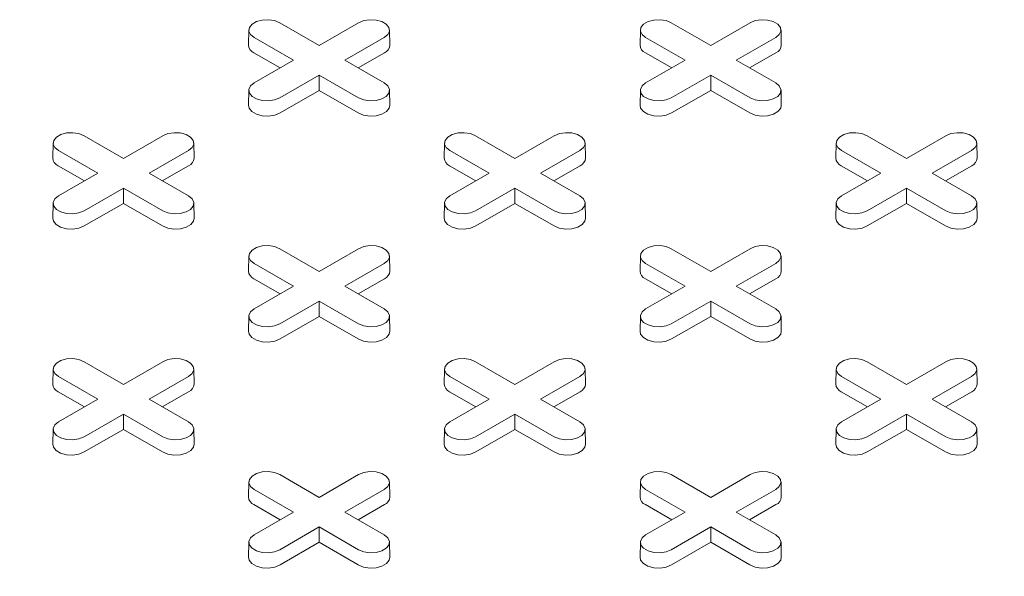
# Model space of a CAD drawing. Units: inches. Extents: x 0.3 to 10.6, y 0.4 to 8.2.
# Drawn here: x 1.1 to 1.3, y 3.4 to 3.5 of the extents above; entities that cross this region are included whole.
import ezdxf

# ---------------------------------------------------------------- set-up
doc = ezdxf.new("R2010")
doc.units = ezdxf.units.IN
doc.header["$MEASUREMENT"] = 0
doc.layers.add('SLD-0', color=179, linetype='Continuous')

msp = doc.modelspace()

# ---------------------------------------------------------------- linework, layer by layer
at = {"color": 7, "linetype": 'Continuous', "lineweight": 15}
for p, q in [((1.114176112265318, 3.506147438450174), (1.122576360054045, 3.501298078623234)), ((1.122576360054045, 3.501298078623234), (1.130976607842771, 3.506147438450174)), ((1.197692661224359, 3.506147438450174), (1.206092909013086, 3.501298078623234)), ((1.206092909013086, 3.501298078623234), (1.214493156801812, 3.506147438450174)), ((1.107572827609087, 3.504595945897456), (1.107504112113966, 3.501381707862923)), ((1.137648607994123, 3.501381707862923), (1.137579892499002, 3.504595945897456)), ((1.191089376568128, 3.504595945897456), (1.191020661073007, 3.501381707862923)), ((1.221165156953164, 3.501381707862923), (1.221096441458043, 3.504595945897456)), ((1.117105775909086, 3.49813997761842), (1.10870552812036, 3.50298933744536)), ((1.13644719198773, 3.502989337445318), (1.128046944199004, 3.49813997761842)), ((1.200622324868127, 3.49813997761842), (1.192222077079401, 3.50298933744536)), ((1.219963740946771, 3.502989337445318), (1.211563493158044, 3.49813997761842)), ((1.114272845554595, 3.496504561735576), (1.108656935227538, 3.499746557759571)), ((1.136495784880552, 3.499746557759555), (1.130879874553511, 3.49650456173558)), ((1.197789394513636, 3.496504561735576), (1.192173484186579, 3.499746557759571)), ((1.220012333839593, 3.499746557759555), (1.214396423512552, 3.49650456173558)), ((1.10870552812036, 3.493290617791507), (1.117105775909086, 3.49813997761842)), ((1.128046944199004, 3.49813997761842), (1.136447191987729, 3.493290617791549)), ((1.192222077079401, 3.493290617791507), (1.200622324868127, 3.49813997761842)), ((1.211563493158044, 3.49813997761842), (1.21996374094677, 3.493290617791549)), ((1.122576360054045, 3.494981876613605), (1.114176112265318, 3.490132516786735)), ((1.130976607842771, 3.490132516786693), (1.122576360054045, 3.494981876613605)), ((1.122576360054045, 3.491711044847914), (1.122576360054045, 3.494981876613605)), ((1.206092909013086, 3.494981876613605), (1.197692661224359, 3.490132516786735)), ((1.214493156801812, 3.490132516786693), (1.206092909013086, 3.494981876613605)), ((1.206092909013086, 3.491711044847914), (1.206092909013086, 3.494981876613605)), ((1.107572827609086, 3.491739125238831), (1.107504112113966, 3.488524887204298)), ((1.122576360054045, 3.491711044847914), (1.114224705158141, 3.486889737100945)), ((1.130928014949949, 3.48688973710093), (1.122576360054045, 3.491711044847914)), ((1.137648607994122, 3.488524887204298), (1.137579892499002, 3.491739125238831)), ((1.191089376568127, 3.491739125238831), (1.191020661073007, 3.488524887204298)), ((1.206092909013086, 3.491711044847914), (1.197741254117182, 3.486889737100945)), ((1.21444456390899, 3.48688973710093), (1.206092909013086, 3.491711044847914)), ((1.221165156953163, 3.488524887204297), (1.221096441458043, 3.491739125238831)), ((1.065814553129566, 3.480489407162534), (1.065745837634446, 3.477275169128001)), ((1.072417837785798, 3.482040899715252), (1.080818085574524, 3.477191539888312)), ((1.080818085574524, 3.477191539888312), (1.089218333363251, 3.482040899715251)), ((1.095890333514602, 3.477275169128), (1.095821618019482, 3.480489407162534)), ((1.149331102088607, 3.480489407162534), (1.149262386593487, 3.477275169128)), ((1.155934386744839, 3.482040899715252), (1.164334634533565, 3.477191539888312)), ((1.164334634533565, 3.477191539888312), (1.172734882322292, 3.482040899715251)), ((1.179406882473643, 3.477275169128), (1.179338166978523, 3.480489407162534)), ((1.232847651047648, 3.480489407162534), (1.232778935552528, 3.477275169128)), ((1.23945093570388, 3.482040899715252), (1.247851183492606, 3.477191539888312)), ((1.247851183492606, 3.477191539888312), (1.256251431281333, 3.482040899715252)), ((1.262923431432684, 3.477275169128), (1.262854715937564, 3.480489407162534)), ((1.075347501429565, 3.474033438883497), (1.06694725364084, 3.478882798710438)), ((1.094688917508209, 3.478882798710395), (1.086288669719483, 3.474033438883497)), ((1.158864050388607, 3.474033438883497), (1.150463802599881, 3.478882798710438)), ((1.17820546646725, 3.478882798710395), (1.169805218678524, 3.474033438883497)), ((1.242380599347648, 3.474033438883497), (1.233980351558922, 3.478882798710438)), ((1.261722015426291, 3.478882798710395), (1.253321767637565, 3.474033438883497)), ((1.072514571075075, 3.472398023000653), (1.066898660748017, 3.475640019024648)), ((1.066947253640839, 3.469184079056585), (1.075347501429565, 3.474033438883497)), ((1.086288669719483, 3.474033438883497), (1.094688917508208, 3.469184079056626)), ((1.094737510401031, 3.475640019024633), (1.08912160007399, 3.472398023000657)), ((1.156031120034115, 3.472398023000653), (1.150415209707058, 3.475640019024648)), ((1.15046380259988, 3.469184079056585), (1.158864050388607, 3.474033438883497)), ((1.169805218678524, 3.474033438883497), (1.178205466467249, 3.469184079056626)), ((1.178254059360072, 3.475640019024633), (1.172638149033031, 3.472398023000657)), ((1.239547668993157, 3.472398023000653), (1.2339317586661, 3.475640019024648)), ((1.233980351558922, 3.469184079056585), (1.242380599347648, 3.474033438883497)), ((1.253321767637565, 3.474033438883497), (1.26172201542629, 3.469184079056626)), ((1.261770608319113, 3.475640019024633), (1.256154697992072, 3.472398023000657)), ((1.080818085574524, 3.470875337878683), (1.072417837785798, 3.466025978051812)), ((1.08921833336325, 3.46602597805177), (1.080818085574524, 3.470875337878683)), ((1.080818085574524, 3.467604506112992), (1.080818085574524, 3.470875337878683)), ((1.164334634533565, 3.470875337878683), (1.155934386744839, 3.466025978051812)), ((1.172734882322291, 3.466025978051769), (1.164334634533565, 3.470875337878683)), ((1.164334634533565, 3.467604506112992), (1.164334634533565, 3.470875337878683)), ((1.247851183492606, 3.470875337878683), (1.23945093570388, 3.466025978051812)), ((1.256251431281332, 3.46602597805177), (1.247851183492606, 3.470875337878683)), ((1.247851183492606, 3.467604506112992), (1.247851183492606, 3.470875337878683)), ((1.065814553129566, 3.467632586503909), (1.065745837634446, 3.464418348469375)), ((1.080818085574524, 3.467604506112992), (1.07246643067862, 3.462783198366023)), ((1.089169740470428, 3.462783198366008), (1.080818085574524, 3.467604506112992)), ((1.095890333514602, 3.464418348469375), (1.095821618019481, 3.467632586503909)), ((1.149331102088607, 3.467632586503909), (1.149262386593486, 3.464418348469375)), ((1.164334634533565, 3.467604506112992), (1.155982979637661, 3.462783198366023)), ((1.172686289429469, 3.462783198366008), (1.164334634533565, 3.467604506112992)), ((1.179406882473643, 3.464418348469375), (1.179338166978522, 3.467632586503909)), ((1.232847651047648, 3.467632586503909), (1.232778935552528, 3.464418348469375)), ((1.247851183492606, 3.467604506112992), (1.239499528596702, 3.462783198366023)), ((1.256202838388511, 3.462783198366008), (1.247851183492606, 3.467604506112992)), ((1.262923431432684, 3.464418348469375), (1.262854715937564, 3.467632586503909)), ((1.114176112265318, 3.457934360980329), (1.122576360054045, 3.45308500115339)), ((1.122576360054045, 3.45308500115339), (1.130976607842771, 3.457934360980329)), ((1.197692661224359, 3.457934360980329), (1.206092909013086, 3.45308500115339)), ((1.206092909013086, 3.45308500115339), (1.214493156801812, 3.457934360980329)), ((1.107572827609087, 3.456382868427612), (1.107504112113967, 3.453168630393078)), ((1.137648607994123, 3.453168630393078), (1.137579892499003, 3.456382868427612)), ((1.191089376568128, 3.456382868427612), (1.191020661073008, 3.453168630393078)), ((1.221165156953164, 3.453168630393078), (1.221096441458044, 3.456382868427612)), ((1.117105775909086, 3.449926900148575), (1.10870552812036, 3.454776259975515)), ((1.13644719198773, 3.454776259975473), (1.128046944199003, 3.449926900148575)), ((1.200622324868127, 3.449926900148575), (1.192222077079401, 3.454776259975515)), ((1.219963740946771, 3.454776259975473), (1.211563493158045, 3.449926900148575)), ((1.114272845554595, 3.44829148426573), (1.108656935227538, 3.451533480289726)), ((1.136495784880551, 3.45153348028971), (1.130879874553511, 3.448291484265736)), ((1.197789394513636, 3.44829148426573), (1.192173484186579, 3.451533480289726)), ((1.220012333839593, 3.45153348028971), (1.214396423512552, 3.448291484265735)), ((1.10870552812036, 3.445077540321662), (1.117105775909086, 3.449926900148575)), ((1.128046944199003, 3.449926900148575), (1.136447191987729, 3.445077540321703)), ((1.192222077079401, 3.445077540321662), (1.200622324868127, 3.449926900148575)), ((1.211563493158045, 3.449926900148575), (1.21996374094677, 3.445077540321704)), ((1.122576360054045, 3.44676879914376), (1.114176112265318, 3.44191943931689)), ((1.130976607842771, 3.441919439316847), (1.122576360054045, 3.44676879914376)), ((1.122576360054045, 3.443497967378069), (1.122576360054045, 3.44676879914376)), ((1.206092909013086, 3.44676879914376), (1.197692661224359, 3.44191943931689)), ((1.214493156801812, 3.441919439316848), (1.206092909013086, 3.44676879914376)), ((1.206092909013086, 3.443497967378069), (1.206092909013086, 3.44676879914376)), ((1.107572827609086, 3.443526047768986), (1.107504112113966, 3.440311809734453)), ((1.122576360054045, 3.443497967378069), (1.114224705158141, 3.4386766596311)), ((1.130928014949949, 3.438676659631085), (1.122576360054045, 3.443497967378069)), ((1.137648607994122, 3.440311809734452), (1.137579892499002, 3.443526047768986)), ((1.191089376568127, 3.443526047768986), (1.191020661073007, 3.440311809734453)), ((1.206092909013086, 3.443497967378069), (1.197741254117182, 3.4386766596311)), ((1.21444456390899, 3.438676659631085), (1.206092909013086, 3.443497967378069)), ((1.221165156953163, 3.440311809734453), (1.221096441458043, 3.443526047768986)), ((1.065814553129566, 3.432276329692689), (1.065745837634446, 3.429062091658155)), ((1.072417837785798, 3.433827822245407), (1.080818085574524, 3.428978462418467)), ((1.080818085574524, 3.428978462418467), (1.089218333363251, 3.433827822245406)), ((1.095890333514602, 3.429062091658155), (1.095821618019482, 3.432276329692689)), ((1.149331102088608, 3.432276329692689), (1.149262386593487, 3.429062091658155)), ((1.155934386744839, 3.433827822245407), (1.164334634533565, 3.428978462418467)), ((1.164334634533565, 3.428978462418467), (1.172734882322292, 3.433827822245407)), ((1.179406882473643, 3.429062091658155), (1.179338166978523, 3.432276329692689)), ((1.232847651047649, 3.432276329692689), (1.232778935552528, 3.429062091658155)), ((1.23945093570388, 3.433827822245407), (1.247851183492606, 3.428978462418467)), ((1.247851183492606, 3.428978462418467), (1.256251431281333, 3.433827822245407)), ((1.262923431432684, 3.429062091658155), (1.262854715937564, 3.432276329692689)), ((1.075347501429565, 3.425820361413652), (1.06694725364084, 3.430669721240593)), ((1.094688917508209, 3.43066972124055), (1.086288669719483, 3.425820361413652)), ((1.158864050388607, 3.425820361413652), (1.150463802599881, 3.430669721240593)), ((1.17820546646725, 3.43066972124055), (1.169805218678524, 3.425820361413652)), ((1.242380599347648, 3.425820361413652), (1.233980351558922, 3.430669721240593)), ((1.261722015426291, 3.43066972124055), (1.253321767637565, 3.425820361413652)), ((1.072514571075075, 3.424184945530808), (1.066898660748017, 3.427426941554803)), ((1.066947253640839, 3.42097100158674), (1.075347501429565, 3.425820361413652)), ((1.086288669719483, 3.425820361413652), (1.094688917508208, 3.420971001586781)), ((1.094737510401031, 3.427426941554788), (1.08912160007399, 3.424184945530813)), ((1.156031120034116, 3.424184945530808), (1.150415209707059, 3.427426941554803)), ((1.15046380259988, 3.42097100158674), (1.158864050388607, 3.425820361413652)), ((1.169805218678524, 3.425820361413652), (1.178205466467249, 3.420971001586782)), ((1.178254059360072, 3.427426941554788), (1.172638149033031, 3.424184945530813)), ((1.239547668993156, 3.424184945530808), (1.2339317586661, 3.427426941554803)), ((1.233980351558921, 3.42097100158674), (1.242380599347648, 3.425820361413652)), ((1.253321767637565, 3.425820361413652), (1.261722015426291, 3.420971001586782)), ((1.261770608319113, 3.427426941554788), (1.256154697992072, 3.424184945530813)), ((1.080818085574524, 3.422662260408838), (1.072417837785798, 3.417812900581967)), ((1.08921833336325, 3.417812900581925), (1.080818085574524, 3.422662260408838)), ((1.080818085574524, 3.419391428643147), (1.080818085574524, 3.422662260408838)), ((1.164334634533565, 3.422662260408838), (1.155934386744839, 3.417812900581967)), ((1.172734882322291, 3.417812900581925), (1.164334634533565, 3.422662260408838)), ((1.164334634533565, 3.419391428643147), (1.164334634533565, 3.422662260408838)), ((1.247851183492606, 3.422662260408838), (1.23945093570388, 3.417812900581967)), ((1.256251431281332, 3.417812900581925), (1.247851183492606, 3.422662260408838)), ((1.247851183492606, 3.419391428643147), (1.247851183492606, 3.422662260408838)), ((1.065814553129566, 3.419419509034064), (1.065745837634446, 3.41620527099953)), ((1.080818085574524, 3.419391428643147), (1.07246643067862, 3.414570120896178)), ((1.089169740470428, 3.414570120896162), (1.080818085574524, 3.419391428643147)), ((1.095890333514602, 3.416205270999531), (1.095821618019482, 3.419419509034064)), ((1.149331102088607, 3.419419509034064), (1.149262386593487, 3.416205270999531)), ((1.164334634533565, 3.419391428643147), (1.155982979637661, 3.414570120896178)), ((1.172686289429469, 3.414570120896162), (1.164334634533565, 3.419391428643147)), ((1.179406882473643, 3.41620527099953), (1.179338166978523, 3.419419509034064)), ((1.232847651047648, 3.419419509034064), (1.232778935552528, 3.416205270999531)), ((1.247851183492606, 3.419391428643147), (1.239499528596702, 3.414570120896178)), ((1.25620283838851, 3.414570120896162), (1.247851183492606, 3.419391428643147)), ((1.262923431432684, 3.41620527099953), (1.262854715937564, 3.419419509034064)), ((1.114176112265318, 3.409721283510484), (1.122576360054045, 3.404871923683545)), ((1.122576360054045, 3.404871923683545), (1.130976607842771, 3.409721283510484)), ((1.197692661224359, 3.409721283510484), (1.206092909013086, 3.404871923683545)), ((1.206092909013086, 3.404871923683545), (1.214493156801812, 3.409721283510484)), ((1.107572827609087, 3.408169790957766), (1.107504112113967, 3.404955552923233)), ((1.137648607994123, 3.404955552923233), (1.137579892499003, 3.408169790957766)), ((1.191089376568128, 3.408169790957766), (1.191020661073008, 3.404955552923233)), ((1.221165156953164, 3.404955552923233), (1.221096441458044, 3.408169790957766)), ((1.117105775909086, 3.40171382267873), (1.10870552812036, 3.40656318250567)), ((1.13644719198773, 3.406563182505628), (1.128046944199004, 3.40171382267873)), ((1.200622324868127, 3.40171382267873), (1.192222077079401, 3.40656318250567)), ((1.219963740946771, 3.406563182505628), (1.211563493158044, 3.40171382267873)), ((1.114272845554595, 3.400078406795886), (1.108656935227538, 3.40332040281988)), ((1.136495784880552, 3.403320402819865), (1.130879874553511, 3.40007840679589)), ((1.197789394513636, 3.400078406795886), (1.192173484186579, 3.40332040281988)), ((1.220012333839593, 3.403320402819865), (1.214396423512552, 3.40007840679589)), ((1.10870552812036, 3.396864462851818), (1.117105775909086, 3.40171382267873)), ((1.128046944199004, 3.40171382267873), (1.136447191987729, 3.396864462851859)), ((1.192222077079401, 3.396864462851818), (1.200622324868127, 3.40171382267873)), ((1.211563493158044, 3.40171382267873), (1.21996374094677, 3.396864462851859)), ((1.122576360054045, 3.398555721673915), (1.114176112265318, 3.393706361847045)), ((1.130976607842771, 3.393706361847002), (1.122576360054045, 3.398555721673915)), ((1.122576360054045, 3.395284889908225), (1.122576360054045, 3.398555721673915)), ((1.206092909013086, 3.398555721673915), (1.197692661224359, 3.393706361847045)), ((1.214493156801812, 3.393706361847002), (1.206092909013086, 3.398555721673915)), ((1.206092909013086, 3.395284889908225), (1.206092909013086, 3.398555721673915)), ((1.107572827609087, 3.395312970299141), (1.107504112113966, 3.392098732264608)), ((1.122576360054045, 3.395284889908225), (1.114224705158141, 3.390463582161255)), ((1.130928014949949, 3.39046358216124), (1.122576360054045, 3.395284889908225)), ((1.137648607994122, 3.392098732264607), (1.137579892499002, 3.395312970299141)), ((1.191089376568128, 3.395312970299141), (1.191020661073007, 3.392098732264607)), ((1.206092909013086, 3.395284889908225), (1.197741254117182, 3.390463582161255)), ((1.21444456390899, 3.39046358216124), (1.206092909013086, 3.395284889908225)), ((1.221165156953163, 3.392098732264607), (1.221096441458043, 3.395312970299141))]:
    msp.add_line(p, q, dxfattribs=at)
at = {"color": 7, "linetype": 'Continuous', "lineweight": 15, "flags": 128}
for points in [[(1.10870552812036, 3.50298933744536), (1.10793496142997, 3.503624632921956), (1.107587253047346, 3.504373759182999), (1.107704341735063, 3.505146360545482), (1.108272104869336, 3.505849249882708), (1.109222061836882, 3.506397648367064), (1.110439633807542, 3.50672541104784), (1.111777963632206, 3.50679300490847), (1.113075628982375, 3.506592277131783), (1.114176112265318, 3.506147438450174)], [(1.130976607842771, 3.506147438450174), (1.132077091125715, 3.506592277131876), (1.133374756475884, 3.506793004908545), (1.134713086300548, 3.506725411047888), (1.135930658271207, 3.506397648367082), (1.136880615238753, 3.50584924988269), (1.137448378373026, 3.505146360545432), (1.137565467060743, 3.504373759182923), (1.13721775867812, 3.503624632921863), (1.13644719198773, 3.502989337445318)], [(1.192222077079401, 3.50298933744536), (1.191451510389011, 3.503624632921956), (1.191103802006387, 3.504373759182999), (1.191220890694104, 3.505146360545482), (1.191788653828378, 3.505849249882707), (1.192738610795923, 3.506397648367064), (1.193956182766583, 3.50672541104784), (1.195294512591247, 3.50679300490847), (1.196592177941416, 3.506592277131783), (1.197692661224359, 3.506147438450174)], [(1.214493156801812, 3.506147438450174), (1.215593640084756, 3.506592277131876), (1.216891305434925, 3.506793004908545), (1.218229635259589, 3.506725411047888), (1.219447207230248, 3.506397648367082), (1.220397164197794, 3.50584924988269), (1.220964927332068, 3.505146360545432), (1.221082016019784, 3.504373759182923), (1.220734307637161, 3.503624632921863), (1.219963740946771, 3.502989337445318)], [(1.114176112265318, 3.490132516786735), (1.113075628982375, 3.489687678105027), (1.111777963632206, 3.48948695032834), (1.110439633807542, 3.48955454418897), (1.109222061836882, 3.489882306869745), (1.108272104869336, 3.490430705354103), (1.107704341735063, 3.491133594691328), (1.107587253047346, 3.491906196053811), (1.10793496142997, 3.492655322314854), (1.10870552812036, 3.493290617791507)], [(1.136447191987729, 3.493290617791549), (1.137217758678119, 3.492655322314947), (1.137565467060743, 3.491906196053887), (1.137448378373026, 3.491133594691378), (1.136880615238753, 3.49043070535412), (1.135930658271207, 3.489882306869728), (1.134713086300548, 3.489554544188921), (1.133374756475884, 3.489486950328265), (1.132077091125715, 3.489687678104934), (1.130976607842771, 3.490132516786693)], [(1.197692661224359, 3.490132516786735), (1.196592177941416, 3.489687678105027), (1.195294512591247, 3.48948695032834), (1.193956182766583, 3.48955454418897), (1.192738610795923, 3.489882306869745), (1.191788653828377, 3.490430705354103), (1.191220890694104, 3.491133594691328), (1.191103802006387, 3.491906196053811), (1.191451510389011, 3.492655322314854), (1.192222077079401, 3.493290617791507)], [(1.21996374094677, 3.493290617791549), (1.22073430763716, 3.492655322314947), (1.221082016019784, 3.491906196053887), (1.220964927332067, 3.491133594691378), (1.220397164197794, 3.49043070535412), (1.219447207230248, 3.489882306869728), (1.218229635259588, 3.489554544188921), (1.216891305434925, 3.489486950328265), (1.215593640084756, 3.489687678104934), (1.214493156801812, 3.490132516786693)], [(1.114224705158141, 3.486889737100945), (1.113104671617015, 3.486436995790266), (1.111783953038302, 3.486232702053139), (1.110421847574325, 3.486301496729318), (1.109182645246575, 3.486635082165553), (1.108215812144457, 3.487193223035038), (1.107637962609024, 3.487908599311631), (1.107504112113966, 3.488524887204298)], [(1.137648607994122, 3.488524887204298), (1.137514757499064, 3.487908599311646), (1.136936907963631, 3.487193223035043), (1.135970074861513, 3.486635082165548), (1.134730872533764, 3.486301496729303), (1.133368767069787, 3.486232702053117), (1.132048048491075, 3.486436995790238), (1.130928014949949, 3.48688973710093)], [(1.197741254117182, 3.486889737100945), (1.196621220576056, 3.486436995790266), (1.195300501997344, 3.486232702053139), (1.193938396533366, 3.486301496729318), (1.192699194205616, 3.486635082165553), (1.191732361103498, 3.487193223035038), (1.191154511568065, 3.487908599311631), (1.191020661073007, 3.488524887204298)], [(1.221165156953163, 3.488524887204297), (1.221031306458105, 3.487908599311646), (1.220453456922672, 3.487193223035043), (1.219486623820554, 3.486635082165548), (1.218247421492805, 3.486301496729303), (1.216885316028828, 3.486232702053117), (1.215564597450116, 3.486436995790238), (1.21444456390899, 3.48688973710093)], [(1.06694725364084, 3.478882798710438), (1.066176686950449, 3.479518094187033), (1.065828978567826, 3.480267220448077), (1.065946067255543, 3.48103982181056), (1.066513830389816, 3.481742711147785), (1.067463787357362, 3.482291109632142), (1.068681359328021, 3.482618872312917), (1.070019689152685, 3.482686466173547), (1.071317354502854, 3.482485738396861), (1.072417837785798, 3.482040899715252)], [(1.089218333363251, 3.482040899715251), (1.090318816646194, 3.482485738396953), (1.091616481996363, 3.482686466173623), (1.092954811821027, 3.482618872312966), (1.094172383791687, 3.482291109632159), (1.095122340759233, 3.481742711147768), (1.095690103893506, 3.48103982181051), (1.095807192581223, 3.480267220448001), (1.095459484198599, 3.479518094186941), (1.094688917508209, 3.478882798710395)], [(1.150463802599881, 3.478882798710438), (1.14969323590949, 3.479518094187033), (1.149345527526867, 3.480267220448076), (1.149462616214583, 3.48103982181056), (1.150030379348857, 3.481742711147785), (1.150980336316403, 3.482291109632142), (1.152197908287062, 3.482618872312917), (1.153536238111726, 3.482686466173547), (1.154833903461896, 3.482485738396861), (1.155934386744839, 3.482040899715252)], [(1.172734882322292, 3.482040899715251), (1.173835365605235, 3.482485738396953), (1.175133030955404, 3.482686466173623), (1.176471360780068, 3.482618872312966), (1.177688932750728, 3.482291109632159), (1.178638889718274, 3.481742711147768), (1.179206652852547, 3.48103982181051), (1.179323741540264, 3.480267220448001), (1.17897603315764, 3.479518094186941), (1.17820546646725, 3.478882798710395)], [(1.233980351558922, 3.478882798710438), (1.233209784868532, 3.479518094187033), (1.232862076485908, 3.480267220448077), (1.232979165173625, 3.48103982181056), (1.233546928307898, 3.481742711147785), (1.234496885275444, 3.482291109632142), (1.235714457246103, 3.482618872312917), (1.237052787070767, 3.482686466173547), (1.238350452420937, 3.482485738396861), (1.23945093570388, 3.482040899715252)], [(1.256251431281333, 3.482040899715252), (1.257351914564276, 3.482485738396953), (1.258649579914445, 3.482686466173623), (1.259987909739109, 3.482618872312967), (1.261205481709769, 3.482291109632159), (1.262155438677315, 3.481742711147768), (1.262723201811588, 3.48103982181051), (1.262840290499305, 3.480267220448001), (1.262492582116681, 3.479518094186941), (1.261722015426291, 3.478882798710395)], [(1.072417837785798, 3.466025978051812), (1.071317354502855, 3.465581139370104), (1.070019689152685, 3.465380411593418), (1.068681359328021, 3.465448005454048), (1.067463787357361, 3.465775768134823), (1.066513830389816, 3.46632416661918), (1.065946067255542, 3.467027055956406), (1.065828978567825, 3.467799657318889), (1.066176686950449, 3.468548783579932), (1.066947253640839, 3.469184079056585)], [(1.094688917508208, 3.469184079056626), (1.095459484198599, 3.468548783580025), (1.095807192581223, 3.467799657318964), (1.095690103893506, 3.467027055956455), (1.095122340759232, 3.466324166619197), (1.094172383791687, 3.465775768134806), (1.092954811821027, 3.465448005453998), (1.091616481996363, 3.465380411593342), (1.090318816646194, 3.465581139370012), (1.08921833336325, 3.46602597805177)], [(1.155934386744839, 3.466025978051812), (1.154833903461896, 3.465581139370104), (1.153536238111726, 3.465380411593418), (1.152197908287062, 3.465448005454048), (1.150980336316402, 3.465775768134823), (1.150030379348857, 3.46632416661918), (1.149462616214583, 3.467027055956406), (1.149345527526866, 3.467799657318889), (1.14969323590949, 3.468548783579932), (1.15046380259988, 3.469184079056585)], [(1.178205466467249, 3.469184079056626), (1.17897603315764, 3.468548783580025), (1.179323741540263, 3.467799657318964), (1.179206652852547, 3.467027055956455), (1.178638889718273, 3.466324166619197), (1.177688932750728, 3.465775768134806), (1.176471360780068, 3.465448005453998), (1.175133030955404, 3.465380411593342), (1.173835365605235, 3.465581139370012), (1.172734882322291, 3.466025978051769)], [(1.23945093570388, 3.466025978051812), (1.238350452420937, 3.465581139370104), (1.237052787070767, 3.465380411593418), (1.235714457246103, 3.465448005454048), (1.234496885275444, 3.465775768134823), (1.233546928307898, 3.46632416661918), (1.232979165173624, 3.467027055956406), (1.232862076485908, 3.467799657318889), (1.233209784868531, 3.468548783579932), (1.233980351558922, 3.469184079056585)], [(1.26172201542629, 3.469184079056626), (1.262492582116681, 3.468548783580025), (1.262840290499304, 3.467799657318964), (1.262723201811588, 3.467027055956455), (1.262155438677314, 3.466324166619197), (1.261205481709769, 3.465775768134806), (1.259987909739109, 3.465448005453998), (1.258649579914445, 3.465380411593343), (1.257351914564276, 3.465581139370012), (1.256251431281332, 3.46602597805177)], [(1.07246643067862, 3.462783198366023), (1.071346397137495, 3.462330457055343), (1.070025678558782, 3.462126163318216), (1.068663573094805, 3.462194957994396), (1.067424370767055, 3.462528543430631), (1.066457537664937, 3.463086684300115), (1.065879688129503, 3.463802060576708), (1.065745837634446, 3.464418348469375)], [(1.095890333514602, 3.464418348469375), (1.095756483019543, 3.463802060576724), (1.09517863348411, 3.463086684300121), (1.094211800381993, 3.462528543430626), (1.092972598054243, 3.46219495799438), (1.091610492590267, 3.462126163318194), (1.090289774011554, 3.462330457055316), (1.089169740470428, 3.462783198366008)], [(1.155982979637661, 3.462783198366023), (1.154862946096536, 3.462330457055343), (1.153542227517823, 3.462126163318216), (1.152180122053846, 3.462194957994396), (1.150940919726096, 3.462528543430631), (1.149974086623978, 3.463086684300115), (1.149396237088544, 3.463802060576708), (1.149262386593486, 3.464418348469375)], [(1.179406882473643, 3.464418348469375), (1.179273031978584, 3.463802060576724), (1.178695182443151, 3.463086684300121), (1.177728349341034, 3.462528543430626), (1.176489147013284, 3.46219495799438), (1.175127041549308, 3.462126163318194), (1.173806322970595, 3.462330457055316), (1.172686289429469, 3.462783198366008)], [(1.239499528596702, 3.462783198366023), (1.238379495055577, 3.462330457055343), (1.237058776476864, 3.462126163318216), (1.235696671012887, 3.462194957994396), (1.234457468685137, 3.462528543430631), (1.233490635583019, 3.463086684300115), (1.232912786047585, 3.463802060576708), (1.232778935552528, 3.464418348469375)], [(1.262923431432684, 3.464418348469375), (1.262789580937625, 3.463802060576724), (1.262211731402192, 3.463086684300121), (1.261244898300075, 3.462528543430626), (1.260005695972325, 3.46219495799438), (1.258643590508349, 3.462126163318194), (1.257322871929637, 3.462330457055316), (1.256202838388511, 3.462783198366008)], [(1.10870552812036, 3.454776259975515), (1.10793496142997, 3.455411555452111), (1.107587253047346, 3.456160681713154), (1.107704341735063, 3.456933283075637), (1.108272104869336, 3.457636172412862), (1.109222061836882, 3.458184570897219), (1.110439633807542, 3.458512333577994), (1.111777963632206, 3.458579927438624), (1.113075628982375, 3.458379199661938), (1.114176112265318, 3.457934360980329)], [(1.130976607842771, 3.457934360980329), (1.132077091125715, 3.458379199662031), (1.133374756475884, 3.4585799274387), (1.134713086300548, 3.458512333578044), (1.135930658271207, 3.458184570897237), (1.136880615238753, 3.457636172412845), (1.137448378373026, 3.456933283075587), (1.137565467060743, 3.456160681713078), (1.13721775867812, 3.455411555452018), (1.13644719198773, 3.454776259975473)], [(1.192222077079401, 3.454776259975515), (1.191451510389011, 3.455411555452111), (1.191103802006387, 3.456160681713154), (1.191220890694104, 3.456933283075637), (1.191788653828378, 3.457636172412863), (1.192738610795923, 3.458184570897219), (1.193956182766583, 3.458512333577994), (1.195294512591247, 3.458579927438624), (1.196592177941416, 3.458379199661938), (1.197692661224359, 3.457934360980329)], [(1.214493156801812, 3.457934360980329), (1.215593640084756, 3.458379199662031), (1.216891305434925, 3.4585799274387), (1.218229635259589, 3.458512333578044), (1.219447207230248, 3.458184570897237), (1.220397164197794, 3.457636172412845), (1.220964927332068, 3.456933283075587), (1.221082016019784, 3.456160681713078), (1.220734307637161, 3.455411555452018), (1.219963740946771, 3.454776259975473)], [(1.114176112265318, 3.44191943931689), (1.113075628982375, 3.441474600635182), (1.111777963632206, 3.441273872858495), (1.110439633807542, 3.441341466719125), (1.109222061836882, 3.4416692293999), (1.108272104869336, 3.442217627884257), (1.107704341735063, 3.442920517221483), (1.107587253047346, 3.443693118583966), (1.10793496142997, 3.44444224484501), (1.10870552812036, 3.445077540321662)], [(1.136447191987729, 3.445077540321703), (1.137217758678119, 3.444442244845102), (1.137565467060743, 3.443693118584041), (1.137448378373026, 3.442920517221532), (1.136880615238753, 3.442217627884275), (1.135930658271207, 3.441669229399884), (1.134713086300547, 3.441341466719076), (1.133374756475883, 3.44127387285842), (1.132077091125715, 3.441474600635089), (1.130976607842771, 3.441919439316847)], [(1.197692661224359, 3.44191943931689), (1.196592177941416, 3.441474600635182), (1.195294512591247, 3.441273872858496), (1.193956182766583, 3.441341466719125), (1.192738610795923, 3.4416692293999), (1.191788653828378, 3.442217627884257), (1.191220890694104, 3.442920517221483), (1.191103802006387, 3.443693118583966), (1.191451510389011, 3.44444224484501), (1.192222077079401, 3.445077540321662)], [(1.21996374094677, 3.445077540321704), (1.220734307637161, 3.444442244845102), (1.221082016019785, 3.443693118584041), (1.220964927332068, 3.442920517221532), (1.220397164197794, 3.442217627884275), (1.219447207230249, 3.441669229399884), (1.218229635259589, 3.441341466719076), (1.216891305434925, 3.44127387285842), (1.215593640084755, 3.441474600635089), (1.214493156801812, 3.441919439316848)], [(1.114224705158141, 3.4386766596311), (1.113104671617015, 3.438223918320421), (1.111783953038302, 3.438019624583294), (1.110421847574325, 3.438088419259473), (1.109182645246575, 3.438422004695708), (1.108215812144457, 3.438980145565193), (1.107637962609024, 3.439695521841785), (1.107504112113966, 3.440311809734453)], [(1.137648607994122, 3.440311809734452), (1.137514757499064, 3.439695521841801), (1.136936907963631, 3.438980145565198), (1.135970074861513, 3.438422004695703), (1.134730872533763, 3.438088419259458), (1.133368767069787, 3.438019624583271), (1.132048048491075, 3.438223918320393), (1.130928014949949, 3.438676659631085)], [(1.197741254117182, 3.4386766596311), (1.196621220576056, 3.438223918320421), (1.195300501997344, 3.438019624583294), (1.193938396533367, 3.438088419259473), (1.192699194205616, 3.438422004695708), (1.191732361103498, 3.438980145565193), (1.191154511568065, 3.439695521841785), (1.191020661073007, 3.440311809734453)], [(1.221165156953163, 3.440311809734453), (1.221031306458107, 3.439695521841801), (1.220453456922673, 3.438980145565198), (1.219486623820555, 3.438422004695703), (1.218247421492805, 3.438088419259458), (1.216885316028828, 3.438019624583271), (1.215564597450115, 3.438223918320392), (1.21444456390899, 3.438676659631085)], [(1.06694725364084, 3.430669721240593), (1.066176686950449, 3.431305016717188), (1.065828978567826, 3.432054142978232), (1.065946067255543, 3.432826744340715), (1.066513830389816, 3.43352963367794), (1.067463787357362, 3.434078032162297), (1.068681359328021, 3.434405794843072), (1.070019689152685, 3.434473388703702), (1.071317354502854, 3.434272660927016), (1.072417837785798, 3.433827822245407)], [(1.089218333363251, 3.433827822245406), (1.090318816646194, 3.434272660927109), (1.091616481996363, 3.434473388703777), (1.092954811821027, 3.434405794843121), (1.094172383791687, 3.434078032162314), (1.095122340759233, 3.433529633677923), (1.095690103893506, 3.432826744340665), (1.095807192581223, 3.432054142978156), (1.095459484198599, 3.431305016717095), (1.094688917508209, 3.43066972124055)], [(1.150463802599881, 3.430669721240593), (1.14969323590949, 3.431305016717188), (1.149345527526867, 3.432054142978232), (1.149462616214584, 3.432826744340715), (1.150030379348857, 3.43352963367794), (1.150980336316403, 3.434078032162297), (1.152197908287062, 3.434405794843072), (1.153536238111726, 3.434473388703702), (1.154833903461896, 3.434272660927016), (1.155934386744839, 3.433827822245407)], [(1.172734882322292, 3.433827822245407), (1.173835365605235, 3.434272660927109), (1.175133030955404, 3.434473388703777), (1.176471360780068, 3.434405794843121), (1.177688932750728, 3.434078032162314), (1.178638889718274, 3.433529633677923), (1.179206652852547, 3.432826744340665), (1.179323741540264, 3.432054142978156), (1.17897603315764, 3.431305016717095), (1.17820546646725, 3.43066972124055)], [(1.233980351558922, 3.430669721240593), (1.233209784868532, 3.431305016717188), (1.232862076485908, 3.432054142978231), (1.232979165173625, 3.432826744340715), (1.233546928307898, 3.43352963367794), (1.234496885275444, 3.434078032162297), (1.235714457246103, 3.434405794843072), (1.237052787070767, 3.434473388703702), (1.238350452420937, 3.434272660927016), (1.23945093570388, 3.433827822245407)], [(1.256251431281333, 3.433827822245407), (1.257351914564276, 3.434272660927109), (1.258649579914445, 3.434473388703777), (1.259987909739109, 3.434405794843121), (1.261205481709769, 3.434078032162314), (1.262155438677315, 3.433529633677923), (1.262723201811588, 3.432826744340665), (1.262840290499305, 3.432054142978156), (1.262492582116681, 3.431305016717095), (1.261722015426291, 3.43066972124055)], [(1.072417837785798, 3.417812900581967), (1.071317354502855, 3.417368061900259), (1.070019689152685, 3.417167334123573), (1.068681359328021, 3.417234927984203), (1.067463787357361, 3.417562690664978), (1.066513830389816, 3.418111089149335), (1.065946067255542, 3.418813978486561), (1.065828978567825, 3.419586579849044), (1.066176686950449, 3.420335706110087), (1.066947253640839, 3.42097100158674)], [(1.094688917508208, 3.420971001586781), (1.095459484198599, 3.42033570611018), (1.095807192581222, 3.419586579849119), (1.095690103893506, 3.41881397848661), (1.095122340759232, 3.418111089149352), (1.094172383791687, 3.417562690664961), (1.092954811821027, 3.417234927984154), (1.091616481996363, 3.417167334123497), (1.090318816646194, 3.417368061900167), (1.08921833336325, 3.417812900581925)], [(1.155934386744839, 3.417812900581967), (1.154833903461896, 3.417368061900259), (1.153536238111726, 3.417167334123573), (1.152197908287062, 3.417234927984203), (1.150980336316402, 3.417562690664978), (1.150030379348857, 3.418111089149335), (1.149462616214583, 3.418813978486561), (1.149345527526867, 3.419586579849044), (1.14969323590949, 3.420335706110087), (1.15046380259988, 3.42097100158674)], [(1.178205466467249, 3.420971001586782), (1.17897603315764, 3.42033570611018), (1.179323741540263, 3.419586579849119), (1.179206652852547, 3.41881397848661), (1.178638889718273, 3.418111089149352), (1.177688932750728, 3.417562690664961), (1.176471360780068, 3.417234927984154), (1.175133030955404, 3.417167334123497), (1.173835365605235, 3.417368061900167), (1.172734882322291, 3.417812900581925)], [(1.23945093570388, 3.417812900581967), (1.238350452420937, 3.417368061900259), (1.237052787070767, 3.417167334123573), (1.235714457246103, 3.417234927984203), (1.234496885275444, 3.417562690664978), (1.233546928307898, 3.418111089149335), (1.232979165173624, 3.418813978486561), (1.232862076485908, 3.419586579849044), (1.233209784868531, 3.420335706110087), (1.233980351558921, 3.42097100158674)], [(1.261722015426291, 3.420971001586782), (1.262492582116681, 3.42033570611018), (1.262840290499305, 3.419586579849119), (1.262723201811588, 3.41881397848661), (1.262155438677315, 3.418111089149352), (1.261205481709769, 3.417562690664961), (1.259987909739109, 3.417234927984153), (1.258649579914445, 3.417167334123497), (1.257351914564276, 3.417368061900166), (1.256251431281332, 3.417812900581925)], [(1.07246643067862, 3.414570120896178), (1.071346397137495, 3.414117379585498), (1.070025678558782, 3.413913085848371), (1.068663573094805, 3.41398188052455), (1.067424370767055, 3.414315465960785), (1.066457537664937, 3.414873606830271), (1.065879688129503, 3.415588983106863), (1.065745837634446, 3.41620527099953)], [(1.095890333514602, 3.416205270999531), (1.095756483019543, 3.415588983106879), (1.09517863348411, 3.414873606830276), (1.094211800381993, 3.41431546596078), (1.092972598054243, 3.413981880524536), (1.091610492590267, 3.413913085848349), (1.090289774011554, 3.41411737958547), (1.089169740470428, 3.414570120896162)], [(1.155982979637661, 3.414570120896178), (1.154862946096536, 3.414117379585498), (1.153542227517823, 3.413913085848371), (1.152180122053846, 3.41398188052455), (1.150940919726096, 3.414315465960785), (1.149974086623978, 3.414873606830271), (1.149396237088544, 3.415588983106863), (1.149262386593487, 3.416205270999531)], [(1.179406882473643, 3.41620527099953), (1.179273031978584, 3.415588983106879), (1.178695182443151, 3.414873606830276), (1.177728349341034, 3.414315465960781), (1.176489147013284, 3.413981880524536), (1.175127041549308, 3.413913085848349), (1.173806322970596, 3.41411737958547), (1.172686289429469, 3.414570120896162)], [(1.239499528596702, 3.414570120896178), (1.238379495055577, 3.414117379585498), (1.237058776476864, 3.413913085848371), (1.235696671012887, 3.41398188052455), (1.234457468685137, 3.414315465960785), (1.233490635583019, 3.414873606830271), (1.232912786047585, 3.415588983106863), (1.232778935552528, 3.416205270999531)], [(1.262923431432684, 3.41620527099953), (1.262789580937627, 3.415588983106878), (1.262211731402194, 3.414873606830275), (1.261244898300076, 3.41431546596078), (1.260005695972326, 3.413981880524535), (1.258643590508349, 3.413913085848348), (1.257322871929636, 3.414117379585469), (1.25620283838851, 3.414570120896162)], [(1.10870552812036, 3.40656318250567), (1.10793496142997, 3.407198477982266), (1.107587253047346, 3.407947604243309), (1.107704341735063, 3.408720205605792), (1.108272104869336, 3.409423094943017), (1.109222061836882, 3.409971493427374), (1.110439633807542, 3.41029925610815), (1.111777963632206, 3.41036684996878), (1.113075628982375, 3.410166122192093), (1.114176112265318, 3.409721283510484)], [(1.130976607842771, 3.409721283510484), (1.132077091125715, 3.410166122192186), (1.133374756475884, 3.410366849968855), (1.134713086300548, 3.410299256108199), (1.135930658271208, 3.409971493427392), (1.136880615238753, 3.409423094943), (1.137448378373027, 3.408720205605742), (1.137565467060743, 3.407947604243233), (1.13721775867812, 3.407198477982173), (1.13644719198773, 3.406563182505628)], [(1.192222077079401, 3.40656318250567), (1.191451510389011, 3.407198477982266), (1.191103802006387, 3.407947604243309), (1.191220890694104, 3.408720205605792), (1.191788653828378, 3.409423094943017), (1.192738610795923, 3.409971493427374), (1.193956182766583, 3.41029925610815), (1.195294512591247, 3.41036684996878), (1.196592177941416, 3.410166122192093), (1.197692661224359, 3.409721283510484)], [(1.214493156801812, 3.409721283510484), (1.215593640084756, 3.410166122192186), (1.216891305434925, 3.410366849968855), (1.218229635259589, 3.410299256108199), (1.219447207230249, 3.409971493427392), (1.220397164197794, 3.409423094943), (1.220964927332068, 3.408720205605742), (1.221082016019784, 3.407947604243233), (1.220734307637161, 3.407198477982173), (1.219963740946771, 3.406563182505628)], [(1.114176112265318, 3.393706361847045), (1.113075628982375, 3.393261523165337), (1.111777963632206, 3.39306079538865), (1.110439633807542, 3.39312838924928), (1.109222061836882, 3.393456151930056), (1.108272104869336, 3.394004550414413), (1.107704341735063, 3.394707439751638), (1.107587253047346, 3.395480041114121), (1.10793496142997, 3.396229167375164), (1.10870552812036, 3.396864462851818)], [(1.136447191987729, 3.396864462851859), (1.13721775867812, 3.396229167375258), (1.137565467060744, 3.395480041114197), (1.137448378373027, 3.394707439751687), (1.136880615238753, 3.394004550414429), (1.135930658271208, 3.393456151930038), (1.134713086300548, 3.393128389249231), (1.133374756475884, 3.393060795388575), (1.132077091125714, 3.393261523165244), (1.130976607842771, 3.393706361847002)], [(1.197692661224359, 3.393706361847045), (1.196592177941416, 3.393261523165337), (1.195294512591247, 3.39306079538865), (1.193956182766583, 3.39312838924928), (1.192738610795923, 3.393456151930056), (1.191788653828378, 3.394004550414413), (1.191220890694104, 3.394707439751638), (1.191103802006387, 3.395480041114121), (1.191451510389011, 3.396229167375164), (1.192222077079401, 3.396864462851818)], [(1.21996374094677, 3.396864462851859), (1.220734307637161, 3.396229167375258), (1.221082016019785, 3.395480041114197), (1.220964927332068, 3.394707439751687), (1.220397164197794, 3.394004550414429), (1.219447207230248, 3.393456151930038), (1.218229635259589, 3.393128389249231), (1.216891305434924, 3.393060795388575), (1.215593640084755, 3.393261523165244), (1.214493156801812, 3.393706361847002)], [(1.114224705158141, 3.390463582161255), (1.113104671617015, 3.390010840850576), (1.111783953038302, 3.389806547113449), (1.110421847574325, 3.389875341789628), (1.109182645246575, 3.390208927225863), (1.108215812144457, 3.390767068095348), (1.107637962609024, 3.39148244437194), (1.107504112113966, 3.392098732264608)], [(1.137648607994122, 3.392098732264607), (1.137514757499066, 3.391482444371956), (1.136936907963632, 3.390767068095353), (1.135970074861514, 3.390208927225857), (1.134730872533764, 3.389875341789613), (1.133368767069787, 3.389806547113425), (1.132048048491074, 3.390010840850547), (1.130928014949949, 3.39046358216124)], [(1.197741254117182, 3.390463582161255), (1.196621220576056, 3.390010840850576), (1.195300501997344, 3.389806547113449), (1.193938396533367, 3.389875341789628), (1.192699194205616, 3.390208927225863), (1.191732361103498, 3.390767068095348), (1.191154511568065, 3.39148244437194), (1.191020661073007, 3.392098732264607)], [(1.221165156953163, 3.392098732264607), (1.221031306458107, 3.391482444371956), (1.220453456922673, 3.390767068095353), (1.219486623820555, 3.390208927225857), (1.218247421492805, 3.389875341789613), (1.216885316028828, 3.389806547113425), (1.215564597450115, 3.390010840850547), (1.21444456390899, 3.39046358216124)]]:
    msp.add_lwpolyline(points, dxfattribs=at)
at = {"color": 7, "linetype": 'Continuous', "lineweight": 15}
for centre, radius, start, end in [((1.109366334853063, 3.501470662950356), 0.001864346142106528, 182.7348392178428, 247.6348137530531), ((1.13578638525506, 3.501470662950315), 0.001864346142070687, 292.3651862462916, 357.265160783336), ((1.192882883812103, 3.501470662950355), 0.001864346142105841, 182.7348392178301, 247.6348137530668), ((1.219302934214102, 3.501470662950315), 0.001864346142070243, 292.365186246279, 357.2651607833354), ((1.067608060373541, 3.477364124215432), 0.001864346142105231, 182.7348392178175, 247.6348137530743), ((1.09402811077554, 3.477364124215394), 0.001864346142071214, 292.3651862462875, 357.2651607833093), ((1.151124609332582, 3.477364124215432), 0.001864346142105231, 182.7348392178311, 247.6348137530743), ((1.177544659734582, 3.477364124215392), 0.001864346142069778, 292.3651862462715, 357.2651607833483), ((1.234641158291623, 3.477364124215432), 0.001864346142105062, 182.7348392178314, 247.6348137530869), ((1.261061208693621, 3.477364124215394), 0.001864346142071394, 292.3651862462938, 357.2651607833097), ((1.109366334853061, 3.45325758548051), 0.001864346142105146, 182.734839217845, 247.6348137530806), ((1.135786385255062, 3.45325758548047), 0.001864346142069221, 292.3651862462463, 357.2651607833473), ((1.192882883812102, 3.45325758548051), 0.001864346142105062, 182.7348392178453, 247.6348137530869), ((1.219302934214102, 3.45325758548047), 0.00186434614206997, 292.3651862462664, 357.2651607833346), ((1.067608060373539, 3.429151046745586), 0.001864346142103408, 182.7348392177928, 247.6348137531029), ((1.09402811077554, 3.429151046745549), 0.001864346142071214, 292.3651862462875, 357.2651607833093), ((1.151124609332582, 3.429151046745587), 0.001864346142104567, 182.7348392178184, 247.634813753088), ((1.17754465973458, 3.429151046745549), 0.001864346142071793, 292.365186246295, 357.2651607832964), ((1.234641158291621, 3.429151046745586), 0.001864346142103154, 182.7348392177935, 247.6348137531218), ((1.261061208693621, 3.429151046745549), 0.001864346142071878, 292.3651862463013, 357.2651607832967), ((1.109366334853059, 3.405044508010662), 0.001864346142101944, 182.7348392177538, 247.6348137531188), ((1.13578638525506, 3.405044508010626), 0.001864346142071151, 292.3651862462928, 357.265160783323), ((1.192882883812101, 3.405044508010663), 0.001864346142103238, 182.7348392177935, 247.6348137531155), ((1.219302934214102, 3.405044508010626), 0.001864346142070929, 292.3651862462864, 357.2651607833226)]:
    msp.add_arc(centre, radius, start, end, dxfattribs=at)
at = {"layer": 'SLD-0', "linetype": 'Continuous', "lineweight": 15}
msp.add_open_spline([(0.5414257361557838, 3.428196957355873), (0.5413934879976124, 3.427713150005379), (0.5410824745821075, 3.423047129213654), (0.5414031501616563, 3.41418654433772), (0.5423732197583797, 3.40161851664571), (0.5442625734195329, 3.38905570128898), (0.5469017069180362, 3.376487192893572), (0.550273502855091, 3.363944409523863), (0.5551430988119186, 3.348903515841014), (0.561984529255422, 3.331445314912883), (0.5714966582180572, 3.311185105481592), (0.5826820175096123, 3.290658137583762), (0.595944625336987, 3.269236690500274), (0.6110427938782327, 3.247426795195525), (0.6283313324997534, 3.224811981338302), (0.647332304111521, 3.202074266037432), (0.6686533965954535, 3.178548137950047), (0.6919607727572313, 3.154722755253358), (0.7172782877306767, 3.130656222908023), (0.7438601569401025, 3.107034530561455), (0.7715751783020469, 3.083902260841506), (0.8003519350555496, 3.061243193135071), (0.8300132959217068, 3.039138593865053), (0.8605496977997924, 3.01754497799313), (0.8917618903370105, 2.996562149817088), (0.9237184748853563, 2.976110595594431), (0.956269534960988, 2.956261775663824), (0.9895419471843154, 2.936926473305881), (1.023670524982016, 2.918022946952315), (1.058761481234259, 2.899501008021645), (1.094750476267006, 2.88141332353671), (1.13145740653129, 2.863860742150039), (1.168842101688332, 2.846874726057468), (1.206964000421891, 2.830449604312379), (1.246233613891572, 2.814448266626565), (1.286718078332688, 2.798919408217169), (1.322109201255794, 2.786214782596797), (1.351603434967953, 2.776191234602888), (1.374915460925586, 2.768584541727504), (1.398472747950019, 2.761219861930593), (1.422965652091842, 2.753902931916449), (1.448407984689286, 2.746676598715697), (1.47484462127194, 2.739583560723661), (1.501578705595984, 2.732842238340272), (1.527195480904362, 2.726811860301278), (1.55162500562951, 2.721452153079404), (1.574840411257212, 2.716712497608698), (1.598269661463734, 2.712301088617912), (1.621217325282166, 2.7083578884835), (1.643639032896705, 2.704870511599148), (1.665534730693677, 2.701821231436456), (1.687592755843772, 2.699124720078447), (1.709144020543015, 2.696877976388699), (1.73014027486018, 2.695070862644322), (1.750587684617749, 2.693686395155759), (1.771133681870542, 2.692694489105132), (1.793888838694978, 2.69206725898909), (1.818835943177135, 2.692016468388258), (1.841445250614213, 2.692693242709619), (1.859542502550012, 2.693721850231435), (1.873160773963934, 2.694756891408572), (1.886730200280354, 2.696064703545221), (1.900149093254637, 2.697649579361743), (1.91337435807377, 2.69951608214109), (1.926412646494536, 2.701674378164783), (1.93931322232885, 2.704150092562827), (1.952149088713272, 2.706979281524817), (1.964847418110483, 2.710177067157249), (1.977404983883902, 2.713771374838664), (1.989668833580543, 2.717747016526918), (2.003455294523272, 2.722790714821678), (2.018447605106791, 2.729137140570158), (2.031608392720426, 2.735748372910086), (2.04161175318605, 2.741463181932386), (2.048884298615758, 2.745993086390538), (2.055826632112494, 2.750712789259446), (2.064483838237149, 2.757138612756315), (2.07432011738611, 2.76547188882202), (2.084730090020951, 2.77599067687763), (2.093778221475458, 2.787029353823395), (2.100758986680956, 2.79744008982909), (2.106059537837549, 2.80697501986089), (2.110082839462883, 2.815559578742152), (2.113455206652582, 2.824261255165004), (2.116210799737507, 2.833084008950258), (2.11836160555015, 2.841987184252475), (2.119948123065137, 2.850970710408282), (2.120944447899199, 2.859996587644971), (2.121457827213531, 2.867601605427824), (2.12137650892623, 2.872189573215112), (2.121348715510633, 2.873757674311319)], degree=3, knots=[0, 0, 0, 0, 0.00103483201467088, 0.009980310740367595, 0.01892616031765411, 0.02792511404304531, 0.03692432163647811, 0.04598277225226488, 0.0550501008585081, 0.06962530976967289, 0.0842275064468145, 0.09990534233593248, 0.1156070005736559, 0.1328398931622685, 0.1500951879489033, 0.1684321809615505, 0.1867891466307233, 0.2068372633979362, 0.2269059765203994, 0.2469625324635213, 0.2670362174358303, 0.2870154873003763, 0.3070089613081378, 0.3267936156988664, 0.3465906501066264, 0.3661186744657128, 0.3856580907125533, 0.4050068087451482, 0.4243666419021122, 0.44401266672736, 0.4636703359325245, 0.4832389563898282, 0.5028197397278806, 0.5223669846655237, 0.541927870378171, 0.5621220187925059, 0.5823341827653777, 0.5933427254648185, 0.6043512355011673, 0.6153741168988786, 0.626396952462836, 0.6383778632601591, 0.6503586822686908, 0.6623651133489306, 0.6743714064116519, 0.6844905602513014, 0.6946096106158111, 0.704752650990896, 0.7148955765416182, 0.7241490142819145, 0.7334023278750424, 0.7426843398379417, 0.7519661667289711, 0.7604202255071156, 0.7688741076952899, 0.77736485870282, 0.7858553628094013, 0.7969777373346656, 0.8081333255761017, 0.8137730307672646, 0.8194126352360986, 0.8250786820614451, 0.8307446020601581, 0.836309284280757, 0.8418738237462552, 0.8474763600706343, 0.853078725797497, 0.8588215336298228, 0.8645641614261079, 0.8703663967816466, 0.8761684602104394, 0.8846946158426262, 0.8932795242533654, 0.8976675067549886, 0.9020554932123015, 0.9064765021653473, 0.9108975390151777, 0.9194506081021956, 0.9280044406174209, 0.9367657966378262, 0.9455281533173576, 0.9518450340137791, 0.9581621657662864, 0.9645300390739916, 0.9708981236414149, 0.9773187468731911, 0.9837395421317157, 0.9901939079104499, 0.9966484194161678, 1, 1, 1, 1], dxfattribs=at)

doc.saveas('drawing.dxf')
